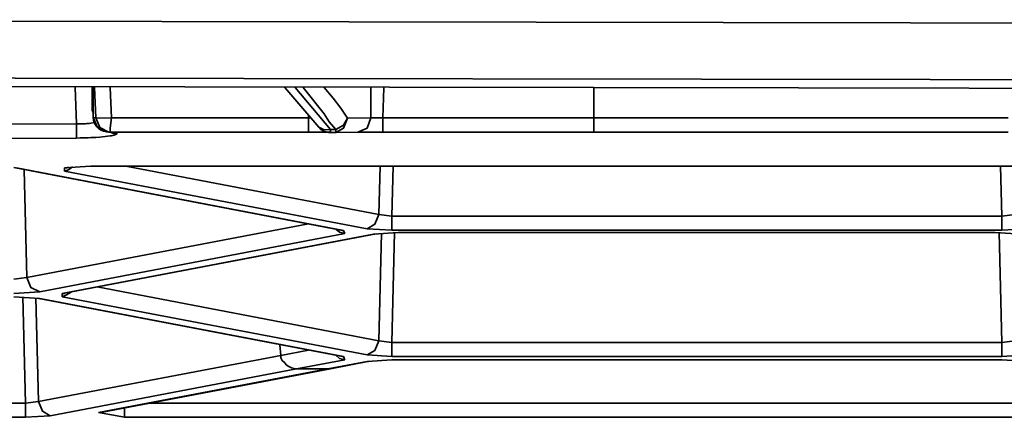
# Model space of a CAD drawing. Extents: x 343 to 1357, y 245 to 917.
# Drawn here: x 630 to 646, y 325 to 331 of the extents above; entities that cross this region are included whole.
import ezdxf

# ---------------------------------------------------------------- set-up
doc = ezdxf.new("R2010")
doc.units = 0
doc.header["$MEASUREMENT"] = 0
doc.layers.add('Camada 1', color=7, linetype='Continuous', lineweight=0)

msp = doc.modelspace()

# ---------------------------------------------------------------- linework, layer by layer
at = {"layer": 'Camada 1', "color": 7, "lineweight": 35}
msp.add_line((631.088, 329.462), (631.11, 329.457), dxfattribs=at)
for points, knots in [([(522.809, 331.255), (522.809, 331.255), (531.384, 331.272), (531.384, 331.272), (531.384, 331.272), (539.958, 331.29), (539.958, 331.29), (539.958, 331.29), (548.533, 331.303), (548.533, 331.303), (548.533, 331.303), (557.129, 331.313), (557.129, 331.313), (557.129, 331.313), (561.405, 331.318), (561.405, 331.318), (561.405, 331.318), (565.704, 331.322), (565.704, 331.322), (565.704, 331.322), (569.98, 331.327), (569.98, 331.327), (569.98, 331.327), (574.278, 331.329), (574.278, 331.329), (574.278, 331.329), (582.853, 331.333), (582.853, 331.333), (582.853, 331.333), (591.428, 331.333), (591.428, 331.333), (591.428, 331.333), (625.726, 331.313), (625.726, 331.313), (625.726, 331.313), (660.025, 331.255), (660.025, 331.255)], [0, 0, 0, 0, 1, 1, 1, 2, 2, 2, 3, 3, 3, 4, 4, 4, 5, 5, 5, 6, 6, 6, 7, 7, 7, 8, 8, 8, 9, 9, 9, 10, 10, 10, 11, 11, 11, 12, 12, 12, 12]), ([(660.003, 330.313), (660.003, 330.313), (614.286, 330.384), (614.286, 330.384), (614.286, 330.384), (568.569, 330.384), (568.569, 330.384), (568.569, 330.384), (522.852, 330.313), (522.852, 330.313)], [0, 0, 0, 0, 1, 1, 1, 2, 2, 2, 3, 3, 3, 3]), ([(523.243, 330.165), (523.243, 330.165), (531.753, 330.185), (531.753, 330.185), (531.753, 330.185), (540.284, 330.2), (540.284, 330.2), (540.284, 330.2), (544.538, 330.206), (544.538, 330.206), (544.538, 330.206), (548.815, 330.213), (548.815, 330.213), (548.815, 330.213), (553.07, 330.219), (553.07, 330.219), (553.07, 330.219), (557.324, 330.226), (557.324, 330.226), (557.324, 330.226), (574.365, 330.239), (574.365, 330.239), (574.365, 330.239), (591.428, 330.245), (591.428, 330.245), (591.428, 330.245), (595.682, 330.243), (595.682, 330.243), (595.682, 330.243), (599.959, 330.243), (599.959, 330.243), (599.959, 330.243), (604.214, 330.241), (604.214, 330.241), (604.214, 330.241), (608.468, 330.239), (608.468, 330.239), (608.468, 330.239), (616.999, 330.232), (616.999, 330.232), (616.999, 330.232), (625.531, 330.226), (625.531, 330.226), (625.531, 330.226), (642.571, 330.2), (642.571, 330.2), (642.571, 330.2), (659.612, 330.165), (659.612, 330.165)], [0, 0, 0, 0, 1, 1, 1, 2, 2, 2, 3, 3, 3, 4, 4, 4, 5, 5, 5, 6, 6, 6, 7, 7, 7, 8, 8, 8, 9, 9, 9, 10, 10, 10, 11, 11, 11, 12, 12, 12, 13, 13, 13, 14, 14, 14, 15, 15, 15, 16, 16, 16, 16]), ([(634.865, 329.503), (634.865, 329.503), (634.757, 329.633), (634.757, 329.633), (634.757, 329.633), (634.67, 329.764), (634.67, 329.764), (634.67, 329.764), (634.323, 330.202), (634.323, 330.202)], [0, 0, 0, 0, 1, 1, 1, 2, 2, 2, 3, 3, 3, 3]), ([(634.67, 330.202), (634.67, 330.202), (634.822, 330.026), (634.822, 330.026), (634.822, 330.026), (634.952, 329.859), (634.952, 329.859), (634.952, 329.859), (635.061, 329.694), (635.061, 329.694)], [0, 0, 0, 0, 1, 1, 1, 2, 2, 2, 3, 3, 3, 3]), ([(630.827, 329.835), (630.827, 329.835), (630.827, 329.837), (630.827, 329.837), (630.827, 329.837), (630.806, 329.837), (630.806, 329.837)], [0, 0, 0, 0, 1, 1, 1, 2, 2, 2, 2]), ([(630.827, 329.703), (630.827, 329.703), (630.892, 329.546), (630.892, 329.546), (630.892, 329.546), (631.045, 329.466), (631.045, 329.466)], [0, 0, 0, 0, 1, 1, 1, 2, 2, 2, 2]), ([(630.871, 329.698), (630.871, 329.698), (630.936, 329.694), (630.936, 329.694), (630.936, 329.694), (631.131, 329.696), (631.131, 329.696)], [0, 0, 0, 0, 1, 1, 1, 2, 2, 2, 2]), ([(630.871, 329.698), (630.871, 329.698), (630.936, 329.54), (630.936, 329.54), (630.936, 329.54), (631.088, 329.462), (631.088, 329.462)], [0, 0, 0, 0, 1, 1, 1, 2, 2, 2, 2]), ([(631.11, 329.457), (631.11, 329.457), (631.11, 329.527), (631.11, 329.527), (631.11, 329.527), (631.131, 329.696), (631.131, 329.696)], [0, 0, 0, 0, 1, 1, 1, 2, 2, 2, 2]), ([(631.131, 329.696), (631.131, 329.696), (632.759, 329.696), (632.759, 329.696), (632.759, 329.696), (634.409, 329.696), (634.409, 329.696)], [0, 0, 0, 0, 1, 1, 1, 2, 2, 2, 2]), ([(634.409, 329.696), (634.409, 329.696), (634.409, 329.527), (634.409, 329.527), (634.409, 329.527), (634.409, 329.46), (634.409, 329.46)], [0, 0, 0, 0, 1, 1, 1, 2, 2, 2, 2]), ([(635.061, 329.694), (635.061, 329.694), (634.995, 329.575), (634.995, 329.575), (634.995, 329.575), (634.865, 329.503), (634.865, 329.503)], [0, 0, 0, 0, 1, 1, 1, 2, 2, 2, 2]), ([(634.865, 329.455), (634.865, 329.455), (634.995, 329.525), (634.995, 329.525), (634.995, 329.525), (635.061, 329.694), (635.061, 329.694)], [0, 0, 0, 0, 1, 1, 1, 2, 2, 2, 2]), ([(635.234, 329.457), (635.234, 329.457), (635.386, 329.527), (635.386, 329.527), (635.386, 329.527), (635.451, 329.696), (635.451, 329.696)], [0, 0, 0, 0, 1, 1, 1, 2, 2, 2, 2]), ([(635.451, 329.696), (635.451, 329.696), (635.451, 329.696), (635.451, 329.696), (635.451, 329.696), (635.473, 329.696), (635.473, 329.696), (635.473, 329.696), (635.495, 329.696), (635.495, 329.696), (635.495, 329.696), (635.516, 329.696), (635.516, 329.696), (635.516, 329.696), (635.538, 329.696), (635.538, 329.696), (635.538, 329.696), (635.56, 329.696), (635.56, 329.696), (635.56, 329.696), (635.581, 329.696), (635.581, 329.696), (635.581, 329.696), (635.625, 329.696), (635.625, 329.696), (635.625, 329.696), (635.647, 329.696), (635.647, 329.696)], [0, 0, 0, 0, 1, 1, 1, 2, 2, 2, 3, 3, 3, 4, 4, 4, 5, 5, 5, 6, 6, 6, 7, 7, 7, 8, 8, 8, 9, 9, 9, 9]), ([(635.647, 329.696), (635.647, 329.696), (637.405, 329.696), (637.405, 329.696), (637.405, 329.696), (639.163, 329.696), (639.163, 329.696)], [0, 0, 0, 0, 1, 1, 1, 2, 2, 2, 2]), ([(635.647, 329.46), (635.647, 329.46), (635.647, 329.527), (635.647, 329.527), (635.647, 329.527), (635.647, 329.696), (635.647, 329.696)], [0, 0, 0, 0, 1, 1, 1, 2, 2, 2, 2]), ([(639.163, 329.46), (639.163, 329.46), (639.163, 329.46), (639.163, 329.46), (639.163, 329.46), (639.163, 329.462), (639.163, 329.462), (639.163, 329.462), (639.163, 329.464), (639.163, 329.464), (639.163, 329.464), (639.163, 329.468), (639.163, 329.468), (639.163, 329.468), (639.163, 329.477), (639.163, 329.477), (639.163, 329.477), (639.163, 329.481), (639.163, 329.481), (639.163, 329.481), (639.163, 329.486), (639.163, 329.486), (639.163, 329.486), (639.163, 329.492), (639.163, 329.492), (639.163, 329.492), (639.163, 329.499), (639.163, 329.499), (639.163, 329.499), (639.163, 329.512), (639.163, 329.512), (639.163, 329.512), (639.163, 329.527), (639.163, 329.527), (639.163, 329.527), (639.163, 329.544), (639.163, 329.544), (639.163, 329.544), (639.163, 329.564), (639.163, 329.564), (639.163, 329.564), (639.163, 329.583), (639.163, 329.583), (639.163, 329.583), (639.163, 329.605), (639.163, 329.605), (639.163, 329.605), (639.163, 329.616), (639.163, 329.616), (639.163, 329.616), (639.163, 329.627), (639.163, 329.627), (639.163, 329.627), (639.163, 329.638), (639.163, 329.638), (639.163, 329.638), (639.163, 329.651), (639.163, 329.651), (639.163, 329.651), (639.163, 329.672), (639.163, 329.672), (639.163, 329.672), (639.163, 329.696), (639.163, 329.696)], [0, 0, 0, 0, 1, 1, 1, 2, 2, 2, 3, 3, 3, 4, 4, 4, 5, 5, 5, 6, 6, 6, 7, 7, 7, 8, 8, 8, 9, 9, 9, 10, 10, 10, 11, 11, 11, 12, 12, 12, 13, 13, 13, 14, 14, 14, 15, 15, 15, 16, 16, 16, 17, 17, 17, 18, 18, 18, 19, 19, 19, 20, 20, 20, 21, 21, 21, 21]), ([(617.781, 329.577), (617.781, 329.577), (624.163, 329.588), (624.163, 329.588), (624.163, 329.588), (630.545, 329.599), (630.545, 329.599)], [0, 0, 0, 0, 1, 1, 1, 2, 2, 2, 2]), ([(630.545, 329.599), (630.545, 329.599), (630.589, 329.599), (630.589, 329.599), (630.589, 329.599), (630.632, 329.599), (630.632, 329.599), (630.632, 329.599), (630.654, 329.599), (630.654, 329.599), (630.654, 329.599), (630.675, 329.601), (630.675, 329.601), (630.675, 329.601), (630.697, 329.601), (630.697, 329.601), (630.697, 329.601), (630.719, 329.603), (630.719, 329.603), (630.719, 329.603), (630.762, 329.605), (630.762, 329.605), (630.762, 329.605), (630.784, 329.609), (630.784, 329.609), (630.784, 329.609), (630.849, 329.62), (630.849, 329.62)], [0, 0, 0, 0, 1, 1, 1, 2, 2, 2, 3, 3, 3, 4, 4, 4, 5, 5, 5, 6, 6, 6, 7, 7, 7, 8, 8, 8, 9, 9, 9, 9]), ([(630.545, 329.362), (630.545, 329.362), (630.545, 329.44), (630.545, 329.44), (630.545, 329.44), (630.545, 329.599), (630.545, 329.599)], [0, 0, 0, 0, 1, 1, 1, 2, 2, 2, 2]), ([(634.778, 329.503), (634.778, 329.503), (634.67, 329.497), (634.67, 329.497), (634.67, 329.497), (634.583, 329.544), (634.583, 329.544)], [0, 0, 0, 0, 1, 1, 1, 2, 2, 2, 2]), ([(634.778, 329.503), (634.778, 329.503), (634.822, 329.503), (634.822, 329.503), (634.822, 329.503), (634.865, 329.503), (634.865, 329.503)], [0, 0, 0, 0, 1, 1, 1, 2, 2, 2, 2]), ([(634.778, 329.503), (634.778, 329.503), (634.778, 329.466), (634.778, 329.466), (634.778, 329.466), (634.778, 329.455), (634.778, 329.455)], [0, 0, 0, 0, 1, 1, 1, 2, 2, 2, 2]), ([(634.865, 329.455), (634.865, 329.455), (634.865, 329.466), (634.865, 329.466), (634.865, 329.466), (634.865, 329.503), (634.865, 329.503)], [0, 0, 0, 0, 1, 1, 1, 2, 2, 2, 2]), ([(631.218, 329.44), (631.218, 329.44), (631.218, 329.436), (631.218, 329.436), (631.218, 329.436), (631.218, 329.431), (631.218, 329.431), (631.218, 329.431), (631.218, 329.429), (631.218, 329.429), (631.218, 329.429), (631.196, 329.425), (631.196, 329.425), (631.196, 329.425), (631.196, 329.418), (631.196, 329.418), (631.196, 329.418), (631.175, 329.412), (631.175, 329.412), (631.175, 329.412), (631.153, 329.408), (631.153, 329.408), (631.153, 329.408), (631.153, 329.405), (631.153, 329.405), (631.153, 329.405), (631.131, 329.401), (631.131, 329.401), (631.131, 329.401), (631.11, 329.399), (631.11, 329.399), (631.11, 329.399), (631.066, 329.392), (631.066, 329.392), (631.066, 329.392), (631.023, 329.386), (631.023, 329.386), (631.023, 329.386), (630.979, 329.382), (630.979, 329.382), (630.979, 329.382), (630.936, 329.377), (630.936, 329.377), (630.936, 329.377), (630.871, 329.373), (630.871, 329.373), (630.871, 329.373), (630.806, 329.368), (630.806, 329.368), (630.806, 329.368), (630.784, 329.368), (630.784, 329.368), (630.784, 329.368), (630.741, 329.366), (630.741, 329.366), (630.741, 329.366), (630.719, 329.366), (630.719, 329.366), (630.719, 329.366), (630.675, 329.364), (630.675, 329.364), (630.675, 329.364), (630.61, 329.364), (630.61, 329.364), (630.61, 329.364), (630.545, 329.362), (630.545, 329.362)], [0, 0, 0, 0, 1, 1, 1, 2, 2, 2, 3, 3, 3, 4, 4, 4, 5, 5, 5, 6, 6, 6, 7, 7, 7, 8, 8, 8, 9, 9, 9, 10, 10, 10, 11, 11, 11, 12, 12, 12, 13, 13, 13, 14, 14, 14, 15, 15, 15, 16, 16, 16, 17, 17, 17, 18, 18, 18, 19, 19, 19, 20, 20, 20, 21, 21, 21, 22, 22, 22, 22]), ([(631.218, 329.44), (631.218, 329.44), (631.153, 329.444), (631.153, 329.444), (631.153, 329.444), (631.11, 329.46), (631.11, 329.46)], [0, 0, 0, 0, 1, 1, 1, 2, 2, 2, 2]), ([(634.409, 329.46), (634.409, 329.46), (632.759, 329.46), (632.759, 329.46), (632.759, 329.46), (631.11, 329.457), (631.11, 329.457)], [0, 0, 0, 0, 1, 1, 1, 2, 2, 2, 2]), ([(634.778, 329.457), (634.778, 329.457), (634.757, 329.457), (634.757, 329.457), (634.757, 329.457), (634.735, 329.457), (634.735, 329.457), (634.735, 329.457), (634.713, 329.457), (634.713, 329.457), (634.713, 329.457), (634.691, 329.457), (634.691, 329.457), (634.691, 329.457), (634.648, 329.457), (634.648, 329.457), (634.648, 329.457), (634.626, 329.457), (634.626, 329.457), (634.626, 329.457), (634.605, 329.46), (634.605, 329.46), (634.605, 329.46), (634.561, 329.46), (634.561, 329.46), (634.561, 329.46), (634.54, 329.46), (634.54, 329.46), (634.54, 329.46), (634.474, 329.46), (634.474, 329.46), (634.474, 329.46), (634.409, 329.46), (634.409, 329.46)], [0, 0, 0, 0, 1, 1, 1, 2, 2, 2, 3, 3, 3, 4, 4, 4, 5, 5, 5, 6, 6, 6, 7, 7, 7, 8, 8, 8, 9, 9, 9, 10, 10, 10, 11, 11, 11, 11]), ([(634.778, 329.455), (634.778, 329.455), (634.822, 329.455), (634.822, 329.455), (634.822, 329.455), (634.865, 329.455), (634.865, 329.455)], [0, 0, 0, 0, 1, 1, 1, 2, 2, 2, 2]), ([(635.647, 329.46), (635.647, 329.46), (635.581, 329.46), (635.581, 329.46), (635.581, 329.46), (635.516, 329.46), (635.516, 329.46), (635.516, 329.46), (635.495, 329.46), (635.495, 329.46), (635.495, 329.46), (635.473, 329.46), (635.473, 329.46), (635.473, 329.46), (635.451, 329.46), (635.451, 329.46), (635.451, 329.46), (635.43, 329.46), (635.43, 329.46), (635.43, 329.46), (635.408, 329.457), (635.408, 329.457), (635.408, 329.457), (635.386, 329.457), (635.386, 329.457), (635.386, 329.457), (635.343, 329.457), (635.343, 329.457), (635.343, 329.457), (635.321, 329.457), (635.321, 329.457), (635.321, 329.457), (635.299, 329.457), (635.299, 329.457), (635.299, 329.457), (635.256, 329.457), (635.256, 329.457), (635.256, 329.457), (635.234, 329.457), (635.234, 329.457)], [0, 0, 0, 0, 1, 1, 1, 2, 2, 2, 3, 3, 3, 4, 4, 4, 5, 5, 5, 6, 6, 6, 7, 7, 7, 8, 8, 8, 9, 9, 9, 10, 10, 10, 11, 11, 11, 12, 12, 12, 13, 13, 13, 13]), ([(639.163, 329.46), (639.163, 329.46), (637.405, 329.46), (637.405, 329.46), (637.405, 329.46), (635.647, 329.46), (635.647, 329.46)], [0, 0, 0, 0, 1, 1, 1, 2, 2, 2, 2]), ([(630.48, 328.882), (630.48, 328.882), (630.415, 328.832), (630.415, 328.832), (630.415, 328.832), (630.35, 328.811), (630.35, 328.811)], [0, 0, 0, 0, 1, 1, 1, 2, 2, 2, 2]), ([(630.393, 328.874), (630.393, 328.874), (630.393, 328.869), (630.393, 328.869), (630.393, 328.869), (630.393, 328.867), (630.393, 328.867), (630.393, 328.867), (630.372, 328.867), (630.372, 328.867), (630.372, 328.867), (630.372, 328.865), (630.372, 328.865), (630.372, 328.865), (630.372, 328.867), (630.372, 328.867), (630.372, 328.867), (630.393, 328.867), (630.393, 328.867), (630.393, 328.867), (630.393, 328.869), (630.393, 328.869), (630.393, 328.869), (630.415, 328.871), (630.415, 328.871)], [0, 0, 0, 0, 1, 1, 1, 2, 2, 2, 3, 3, 3, 4, 4, 4, 5, 5, 5, 6, 6, 6, 7, 7, 7, 8, 8, 8, 8]), ([(635.581, 328.088), (635.581, 328.088), (635.516, 327.925), (635.516, 327.925), (635.516, 327.925), (635.386, 327.851), (635.386, 327.851)], [0, 0, 0, 0, 1, 1, 1, 2, 2, 2, 2]), ([(635.799, 328.06), (635.799, 328.06), (635.799, 327.901), (635.799, 327.901), (635.799, 327.901), (635.799, 327.825), (635.799, 327.825)], [0, 0, 0, 0, 1, 1, 1, 2, 2, 2, 2]), ([(645.958, 328.06), (645.958, 328.06), (645.958, 327.901), (645.958, 327.901), (645.958, 327.901), (645.958, 327.825), (645.958, 327.825)], [0, 0, 0, 0, 1, 1, 1, 2, 2, 2, 2]), ([(635.017, 327.769), (635.017, 327.769), (634.93, 327.792), (634.93, 327.792), (634.93, 327.792), (634.865, 327.845), (634.865, 327.845)], [0, 0, 0, 0, 1, 1, 1, 2, 2, 2, 2]), ([(634.952, 327.827), (634.952, 327.827), (634.974, 327.823), (634.974, 327.823), (634.974, 327.823), (634.995, 327.823), (634.995, 327.823)], [0, 0, 0, 0, 1, 1, 1, 2, 2, 2, 2]), ([(634.952, 327.827), (634.952, 327.827), (634.974, 327.825), (634.974, 327.825), (634.974, 327.825), (634.974, 327.823), (634.974, 327.823)], [0, 0, 0, 0, 1, 1, 1, 2, 2, 2, 2]), ([(635.495, 327.762), (635.495, 327.762), (635.516, 327.762), (635.516, 327.762), (635.516, 327.762), (635.538, 327.764), (635.538, 327.764)], [0, 0, 0, 0, 1, 1, 1, 2, 2, 2, 2]), ([(635.907, 327.788), (635.907, 327.788), (635.907, 327.788), (635.907, 327.788), (635.907, 327.788), (635.907, 327.786), (635.907, 327.786)], [0, 0, 0, 0, 1, 1, 1, 2, 2, 2, 2]), ([(645.849, 327.788), (645.849, 327.788), (645.849, 327.788), (645.849, 327.788), (645.849, 327.788), (645.849, 327.786), (645.849, 327.786)], [0, 0, 0, 0, 1, 1, 1, 2, 2, 2, 2]), ([(629.937, 326.8), (629.937, 326.8), (629.785, 326.874), (629.785, 326.874), (629.785, 326.874), (629.72, 327.037), (629.72, 327.037)], [0, 0, 0, 0, 1, 1, 1, 2, 2, 2, 2]), ([(630.458, 326.794), (630.458, 326.794), (630.372, 326.742), (630.372, 326.742), (630.372, 326.742), (630.306, 326.718), (630.306, 326.718)], [0, 0, 0, 0, 1, 1, 1, 2, 2, 2, 2]), ([(630.306, 326.772), (630.306, 326.772), (630.328, 326.772), (630.328, 326.772), (630.328, 326.772), (630.35, 326.777), (630.35, 326.777)], [0, 0, 0, 0, 1, 1, 1, 2, 2, 2, 2]), ([(630.328, 326.772), (630.328, 326.772), (630.328, 326.772), (630.328, 326.772), (630.328, 326.772), (630.35, 326.774), (630.35, 326.774), (630.35, 326.774), (630.35, 326.777), (630.35, 326.777)], [0, 0, 0, 0, 1, 1, 1, 2, 2, 2, 3, 3, 3, 3]), ([(629.894, 326.694), (629.894, 326.694), (629.916, 326.69), (629.916, 326.69), (629.916, 326.69), (629.937, 326.69), (629.937, 326.69)], [0, 0, 0, 0, 1, 1, 1, 2, 2, 2, 2]), ([(635.581, 325.986), (635.581, 325.986), (635.516, 325.824), (635.516, 325.824), (635.516, 325.824), (635.386, 325.75), (635.386, 325.75)], [0, 0, 0, 0, 1, 1, 1, 2, 2, 2, 2]), ([(635.799, 325.958), (635.799, 325.958), (635.799, 325.8), (635.799, 325.8), (635.799, 325.8), (635.799, 325.724), (635.799, 325.724)], [0, 0, 0, 0, 1, 1, 1, 2, 2, 2, 2]), ([(645.958, 325.958), (645.958, 325.958), (645.958, 325.8), (645.958, 325.8), (645.958, 325.8), (645.958, 325.724), (645.958, 325.724)], [0, 0, 0, 0, 1, 1, 1, 2, 2, 2, 2]), ([(633.953, 325.741), (633.953, 325.741), (633.953, 325.698), (633.953, 325.698), (633.953, 325.698), (633.975, 325.656), (633.975, 325.656), (633.975, 325.656), (634.019, 325.617), (634.019, 325.617), (634.019, 325.617), (634.04, 325.585), (634.04, 325.585), (634.04, 325.585), (634.083, 325.557), (634.083, 325.557), (634.083, 325.557), (634.127, 325.535), (634.127, 325.535), (634.127, 325.535), (634.17, 325.522), (634.17, 325.522), (634.17, 325.522), (634.214, 325.517), (634.214, 325.517)], [0, 0, 0, 0, 1, 1, 1, 2, 2, 2, 3, 3, 3, 4, 4, 4, 5, 5, 5, 6, 6, 6, 7, 7, 7, 8, 8, 8, 8]), ([(634.865, 325.745), (634.865, 325.745), (634.93, 325.691), (634.93, 325.691), (634.93, 325.691), (635.017, 325.667), (635.017, 325.667)], [0, 0, 0, 0, 1, 1, 1, 2, 2, 2, 2]), ([(634.952, 325.726), (634.952, 325.726), (634.974, 325.722), (634.974, 325.722), (634.974, 325.722), (634.995, 325.722), (634.995, 325.722)], [0, 0, 0, 0, 1, 1, 1, 2, 2, 2, 2]), ([(635.386, 325.639), (635.386, 325.639), (635.408, 325.639), (635.408, 325.639), (635.408, 325.639), (635.43, 325.643), (635.43, 325.643)], [0, 0, 0, 0, 1, 1, 1, 2, 2, 2, 2]), ([(634.735, 325.517), (634.735, 325.517), (634.757, 325.517), (634.757, 325.517), (634.757, 325.517), (634.778, 325.52), (634.778, 325.52)], [0, 0, 0, 0, 1, 1, 1, 2, 2, 2, 2]), ([(629.699, 324.944), (629.699, 324.944), (629.699, 324.786), (629.699, 324.786), (629.699, 324.786), (629.699, 324.71), (629.699, 324.71)], [0, 0, 0, 0, 1, 1, 1, 2, 2, 2, 2]), ([(629.916, 324.973), (629.916, 324.973), (629.981, 324.81), (629.981, 324.81), (629.981, 324.81), (630.111, 324.736), (630.111, 324.736)], [0, 0, 0, 0, 1, 1, 1, 2, 2, 2, 2]), ([(630.914, 324.79), (630.914, 324.79), (630.936, 324.79), (630.936, 324.79), (630.936, 324.79), (630.979, 324.795), (630.979, 324.795)], [0, 0, 0, 0, 1, 1, 1, 2, 2, 2, 2]), ([(630.958, 324.792), (630.958, 324.792), (630.958, 324.792), (630.958, 324.792), (630.958, 324.792), (630.979, 324.795), (630.979, 324.795)], [0, 0, 0, 0, 1, 1, 1, 2, 2, 2, 2]), ([(631.349, 324.866), (631.349, 324.866), (631.349, 324.76), (631.349, 324.76), (631.349, 324.76), (631.349, 324.71), (631.349, 324.71)], [0, 0, 0, 0, 1, 1, 1, 2, 2, 2, 2])]:
    msp.add_open_spline(points, degree=3, knots=knots, dxfattribs=at)
for points in [[(630.545, 329.599), (630.545, 329.599), (630.524, 330.206), (630.524, 330.206)], [(630.806, 330.206), (630.806, 330.206), (630.806, 329.837), (630.806, 329.837)], [(630.827, 330.206), (630.827, 330.206), (630.827, 329.703), (630.827, 329.703)], [(630.827, 330.206), (630.827, 330.206), (630.827, 329.703), (630.827, 329.703)], [(630.871, 329.698), (630.871, 329.698), (630.849, 330.206), (630.849, 330.206)], [(631.11, 330.206), (631.11, 330.206), (631.131, 329.696), (631.131, 329.696)], [(634.019, 330.202), (634.019, 330.202), (634.583, 329.544), (634.583, 329.544)], [(634.192, 330.202), (634.192, 330.202), (634.778, 329.503), (634.778, 329.503)], [(635.451, 329.696), (635.451, 329.696), (635.451, 330.2), (635.451, 330.2)], [(635.668, 330.2), (635.668, 330.2), (635.647, 329.696), (635.647, 329.696)], [(639.163, 329.696), (639.163, 329.696), (639.163, 330.196), (639.163, 330.196)], [(630.806, 329.837), (630.806, 329.816), (630.827, 329.794), (630.827, 329.774)], [(630.806, 329.837), (630.806, 329.837), (630.806, 329.837), (630.806, 329.837)], [(630.827, 329.703), (630.827, 329.583), (630.914, 329.484), (631.045, 329.466)], [(630.827, 329.703), (630.827, 329.703), (630.827, 329.703), (630.827, 329.703)], [(630.827, 329.703), (630.827, 329.703), (630.871, 329.698), (630.871, 329.698)], [(634.409, 329.696), (634.409, 329.696), (634.409, 329.748), (634.409, 329.748)], [(634.409, 329.696), (634.409, 329.696), (634.453, 329.694), (634.453, 329.694)], [(635.061, 329.694), (635.061, 329.694), (635.451, 329.696), (635.451, 329.696)], [(639.163, 329.696), (639.163, 329.696), (646.066, 329.696), (646.066, 329.696)], [(634.583, 329.544), (634.626, 329.488), (634.691, 329.455), (634.778, 329.455)], [(617.803, 329.342), (617.803, 329.342), (630.545, 329.362), (630.545, 329.362)], [(631.045, 329.466), (631.045, 329.466), (631.088, 329.462), (631.088, 329.462)], [(631.218, 329.44), (631.218, 329.44), (631.218, 329.457), (631.218, 329.457)], [(635.234, 329.457), (635.234, 329.457), (634.865, 329.455), (634.865, 329.455)], [(639.142, 329.46), (639.142, 329.46), (646.066, 329.46), (646.066, 329.46)], [(629.503, 328.869), (629.503, 328.869), (634.952, 327.827), (634.952, 327.827)], [(629.547, 328.865), (629.547, 328.865), (634.995, 327.823), (634.995, 327.823)], [(629.677, 328.832), (629.677, 328.832), (629.72, 327.037), (629.72, 327.037)], [(630.35, 328.867), (630.35, 328.867), (630.784, 328.893), (630.784, 328.893)], [(630.35, 328.811), (630.35, 328.811), (630.35, 328.867), (630.35, 328.867)], [(630.784, 328.893), (630.784, 328.893), (630.784, 328.891), (630.784, 328.891)], [(630.784, 328.893), (630.784, 328.893), (650.994, 328.893), (650.994, 328.893)], [(630.784, 328.891), (630.784, 328.891), (650.994, 328.891), (650.994, 328.891)], [(631.37, 328.891), (631.37, 328.891), (635.581, 328.088), (635.581, 328.088)], [(635.581, 328.088), (635.581, 328.088), (635.603, 328.891), (635.603, 328.891)], [(635.82, 328.891), (635.82, 328.891), (635.799, 328.06), (635.799, 328.06)], [(645.958, 328.06), (645.958, 328.06), (645.936, 328.891), (645.936, 328.891)], [(635.386, 327.851), (635.386, 327.851), (630.35, 328.811), (630.35, 328.811)], [(635.581, 328.088), (635.581, 328.088), (635.799, 328.06), (635.799, 328.06)], [(635.799, 328.06), (635.799, 328.06), (645.958, 328.06), (645.958, 328.06)], [(645.958, 328.06), (645.958, 328.06), (646.175, 328.088), (646.175, 328.088)], [(629.72, 327.037), (629.72, 327.037), (634.409, 327.931), (634.409, 327.931)], [(635.799, 327.825), (635.799, 327.825), (635.386, 327.851), (635.386, 327.851)], [(646.37, 327.851), (646.37, 327.851), (645.958, 327.825), (645.958, 327.825)], [(635.017, 327.769), (635.017, 327.769), (629.937, 326.8), (629.937, 326.8)], [(630.306, 326.772), (630.306, 326.772), (635.495, 327.762), (635.495, 327.762)], [(630.35, 326.777), (630.35, 326.777), (635.538, 327.764), (635.538, 327.764)], [(634.995, 327.823), (634.995, 327.823), (635.017, 327.769), (635.017, 327.769)], [(635.495, 327.762), (635.495, 327.762), (635.907, 327.788), (635.907, 327.788)], [(635.581, 325.986), (635.581, 325.986), (635.625, 327.779), (635.625, 327.779)], [(645.958, 327.825), (645.958, 327.825), (635.799, 327.825), (635.799, 327.825)], [(635.842, 327.788), (635.842, 327.788), (635.799, 325.958), (635.799, 325.958)], [(635.907, 327.788), (635.907, 327.788), (645.849, 327.788), (645.849, 327.788)], [(635.907, 327.786), (635.907, 327.786), (645.849, 327.786), (645.849, 327.786)], [(645.849, 327.788), (645.849, 327.788), (646.284, 327.762), (646.284, 327.762)], [(645.958, 325.958), (645.958, 325.958), (645.914, 327.788), (645.914, 327.788)], [(629.503, 327.009), (629.503, 327.009), (629.72, 327.037), (629.72, 327.037)], [(630.892, 326.881), (630.892, 326.881), (635.581, 325.986), (635.581, 325.986)], [(629.937, 326.8), (629.937, 326.8), (629.503, 326.774), (629.503, 326.774)], [(629.503, 326.718), (629.503, 326.718), (629.937, 326.69), (629.937, 326.69)], [(629.699, 324.944), (629.699, 324.944), (629.655, 326.716), (629.655, 326.716)], [(629.872, 326.701), (629.872, 326.701), (629.916, 324.973), (629.916, 324.973)], [(630.306, 326.718), (630.306, 326.718), (630.306, 326.772), (630.306, 326.772)], [(635.386, 325.75), (635.386, 325.75), (630.306, 326.718), (630.306, 326.718)], [(629.894, 326.694), (629.894, 326.694), (634.952, 325.726), (634.952, 325.726)], [(629.937, 326.69), (629.937, 326.69), (634.995, 325.722), (634.995, 325.722)], [(633.953, 325.741), (633.953, 325.741), (633.932, 325.919), (633.932, 325.919)], [(635.581, 325.986), (635.581, 325.986), (635.799, 325.958), (635.799, 325.958)], [(635.799, 325.958), (635.799, 325.958), (645.958, 325.958), (645.958, 325.958)], [(645.958, 325.958), (645.958, 325.958), (646.175, 325.986), (646.175, 325.986)], [(629.916, 324.973), (629.916, 324.973), (633.953, 325.741), (633.953, 325.741)], [(633.953, 325.741), (633.953, 325.741), (634.409, 325.83), (634.409, 325.83)], [(634.952, 325.726), (634.952, 325.726), (634.974, 325.724), (634.974, 325.724)], [(634.995, 325.722), (634.995, 325.722), (635.017, 325.667), (635.017, 325.667)], [(635.799, 325.724), (635.799, 325.724), (635.386, 325.75), (635.386, 325.75)], [(645.958, 325.724), (645.958, 325.724), (635.799, 325.724), (635.799, 325.724)], [(646.37, 325.75), (646.37, 325.75), (645.958, 325.724), (645.958, 325.724)], [(635.017, 325.667), (635.017, 325.667), (634.214, 325.517), (634.214, 325.517)], [(634.735, 325.517), (634.735, 325.517), (635.386, 325.639), (635.386, 325.639)], [(634.778, 325.52), (634.778, 325.52), (635.43, 325.643), (635.43, 325.643)], [(635.386, 325.639), (635.386, 325.639), (635.799, 325.667), (635.799, 325.667)], [(635.799, 325.667), (635.799, 325.667), (635.799, 325.665), (635.799, 325.665)], [(635.799, 325.667), (635.799, 325.667), (645.958, 325.667), (645.958, 325.667)], [(635.799, 325.665), (635.799, 325.665), (645.958, 325.665), (645.958, 325.665)], [(645.958, 325.667), (645.958, 325.667), (645.958, 325.665), (645.958, 325.665)], [(645.958, 325.667), (645.958, 325.667), (646.392, 325.639), (646.392, 325.639)], [(634.214, 325.517), (634.214, 325.517), (630.111, 324.736), (630.111, 324.736)], [(630.914, 324.79), (630.914, 324.79), (634.735, 325.517), (634.735, 325.517)], [(630.979, 324.795), (630.979, 324.795), (634.778, 325.52), (634.778, 325.52)], [(634.214, 325.517), (634.214, 325.517), (634.735, 325.517), (634.735, 325.517)], [(619.17, 324.944), (619.17, 324.944), (629.699, 324.944), (629.699, 324.944)], [(629.699, 324.944), (629.699, 324.944), (629.916, 324.973), (629.916, 324.973)], [(631.761, 324.944), (631.761, 324.944), (649.996, 324.944), (649.996, 324.944)], [(630.111, 324.736), (630.111, 324.736), (629.699, 324.71), (629.699, 324.71)], [(631.349, 324.71), (631.349, 324.71), (630.914, 324.79), (630.914, 324.79)], [(629.699, 324.71), (629.699, 324.71), (619.17, 324.71), (619.17, 324.71)], [(650.408, 324.71), (650.408, 324.71), (631.349, 324.71), (631.349, 324.71)]]:
    msp.add_open_spline(points, degree=3, dxfattribs=at)

doc.saveas('drawing.dxf')
